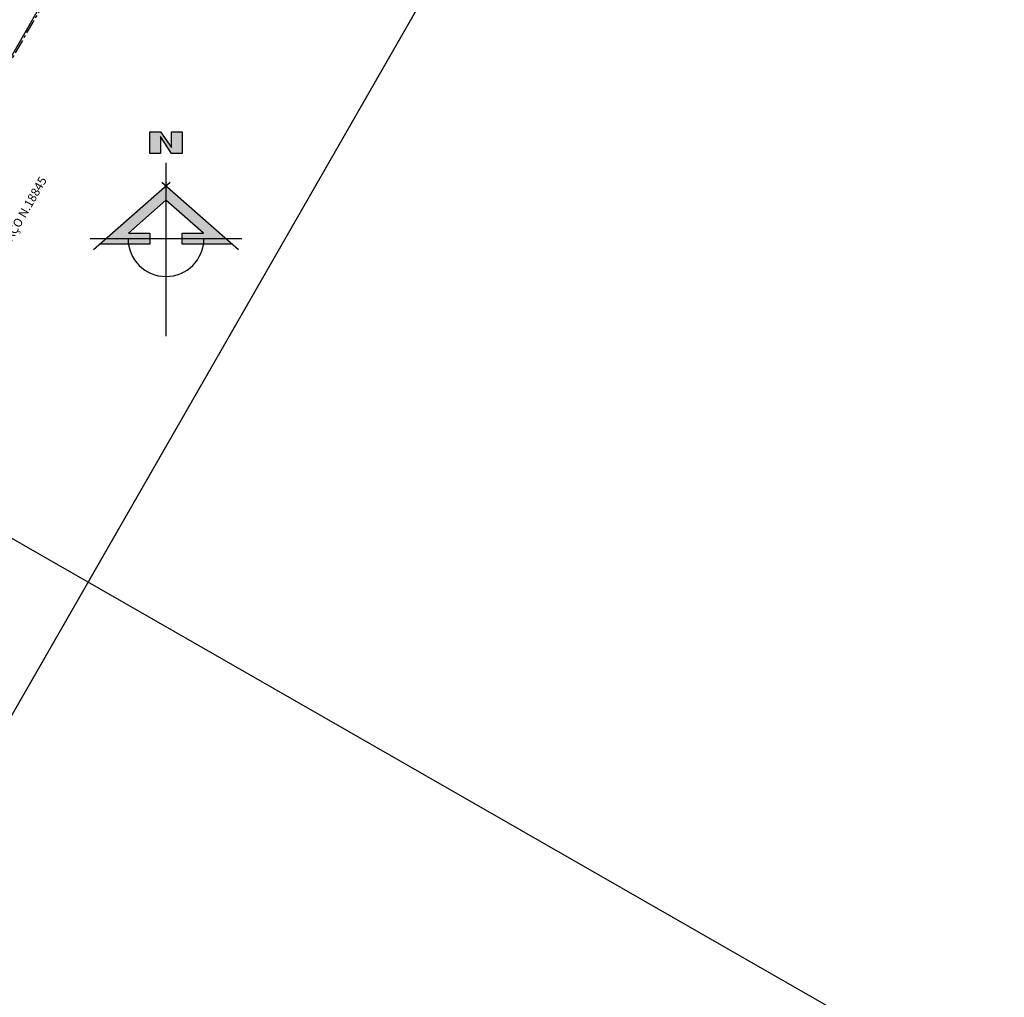
# Model space of a CAD drawing. Extents: x 671434 to 671997, y 7176318 to 7177171.
# Drawn here: x 671702 to 671788, y 7176569 to 7176654 of the extents above; entities that cross this region are included whole.
import ezdxf
from ezdxf.enums import TextEntityAlignment as Align

# ---------------------------------------------------------------- set-up
doc = ezdxf.new("R2010")
doc.units = 0
doc.linetypes.add('CENTER', pattern=[2, 1.25, -0.25, 0.25, -0.25])
for name, color, linetype in [('FX DOMINIO DNIT', 134, 'CENTER'), ('L-ALN-TELA', 2, 'TRACO0'), ('L-ALN-TXT', 2, 'Continuous'), ('NORTE', 7, 'Continuous'), ('QUADRO', 7, 'Continuous')]:
    doc.layers.add(name, color=color, linetype=linetype)
doc.styles.add('Romans', font='romans.shx')
doc.linetypes.add('TRACO0', pattern='A,2,-0.25,["0",Standard,S=0.5,R=0,X=-0.1,Y=-0.25],-0.3', length=2.55)

# ---------------------------------------------------------------- blocks, each defined once
blk = doc.blocks.new('NORTE')
blk.add_hatch(color=3).paths.add_polyline_path([(0.469, 7.879), (-0.469, 9.245), (-1.406, 9.245), (-1.406, 7.37), (-0.469, 7.37), (-0.469, 8.831), (0.469, 7.37), (1.406, 7.37), (1.406, 9.245), (0.469, 9.245)])
h = blk.add_hatch(color=8)
h.paths.add_polyline_path([(5.732, -0.469), (5.199, 0), (3.281, 0, -0.035852), (3.248, -0.469)])
h.paths.add_polyline_path([(3.248, -0.469, 0.035852), (3.281, 0), (1.406, 0), (1.406, -0.469)])
h.paths.add_polyline_path([(1.406, 0), (3.281, 0), (5.199, 0), (0, 4.575), (0, 3.327), (3.248, 0.469), (1.406, 0.469)])
h.paths.add_polyline_path([(0, 3.327), (0, 4.575), (-5.199, 0), (-3.281, 0), (-1.406, 0), (-1.406, 0.469), (-3.248, 0.469)])
h.paths.add_polyline_path([(-1.406, 0), (-3.281, 0, 0.035852), (-3.248, -0.469), (-1.406, -0.469)])
h.paths.add_polyline_path([(-3.248, -0.469, -0.035852), (-3.281, 0), (-5.199, 0), (-5.732, -0.469)])
at = {"color": 2}
for p, q in [((0, 6.562), (0, -8.437)), ((-6.562, 0), (6.562, 0))]:
    blk.add_line(p, q, dxfattribs=at)
at = {"color": 5}
for p, q in [((-6.265, -0.938), (0.355, 4.888)), ((-0.355, 4.888), (6.265, -0.938))]:
    blk.add_line(p, q, dxfattribs=at)
at = {"color": 3}
blk.add_lwpolyline([(-1.406, 9.245), (-0.469, 9.245), (0.469, 7.879), (0.469, 9.245), (1.406, 9.245), (1.406, 7.37), (0.469, 7.37), (-0.469, 8.831), (-0.469, 7.37), (-1.406, 7.37)], close=True, dxfattribs=at)
at = {"color": 5}
blk.add_lwpolyline([(5.732, -0.469), (1.406, -0.469), (1.406, 0.469), (3.248, 0.469), (0, 3.327), (-3.248, 0.469), (-1.406, 0.469), (-1.406, -0.469), (-5.732, -0.469)], dxfattribs=at)
at = {"color": 26}
blk.add_arc((0, 0), 3.281, 180, 360, dxfattribs=at)

msp = doc.modelspace()

# ---------------------------------------------------------------- linework, layer by layer
at = {"layer": 'FX DOMINIO DNIT', "flags": 128}
msp.add_lwpolyline([(671972.239, 7177122.303), (671694.934, 7176638.824), (671518.9, 7176331.982)], dxfattribs=at)
at = {"layer": 'L-ALN-TELA', "flags": 128}
msp.add_lwpolyline([(671685.288, 7176616.558), (671683.845, 7176619.693), (671715.446, 7176674.967), (671719.28, 7176675.379)], dxfattribs=at)
at = {"layer": 'QUADRO'}
for points in [[(671848.214, 7176849.312), (671692.238, 7176577.367), (671583.157, 7176639.932), (671739.133, 7176911.876)], [(671789.053, 7176558.929), (671517.108, 7176714.905), (671579.673, 7176823.987), (671851.617, 7176668.01)], [(671773.962, 7176719.854), (671617.986, 7176447.909), (671508.905, 7176510.474), (671664.881, 7176782.418)]]:
    msp.add_lwpolyline(points, close=True, dxfattribs=at)

# ---------------------------------------------------------------- block references
at = {"layer": 'NORTE'}
msp.add_blockref('NORTE', (671715, 7176635), dxfattribs=at)

# ---------------------------------------------------------------- texts
at = {"layer": 'L-ALN-TXT', "style": 'Romans'}
msp.add_text('BARRANCO FERRO E AÇO N.18845', height=0.75, rotation=60.23391, dxfattribs=at).set_placement((671700.763, 7176633.125), align=Align.CENTER)

doc.saveas('drawing.dxf')
